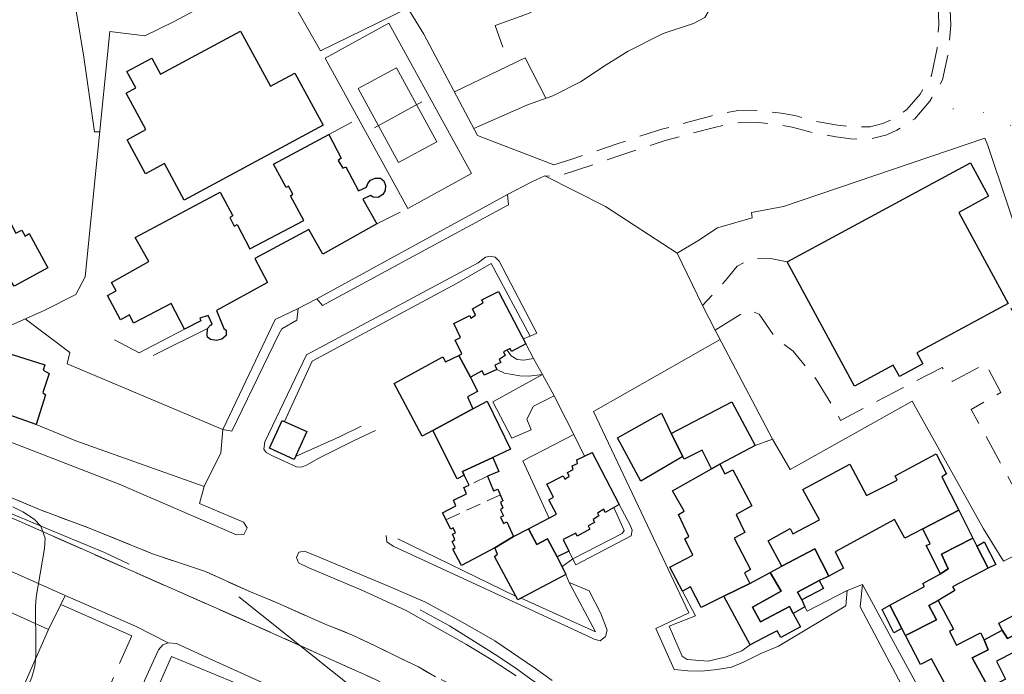
# Model space of a CAD drawing. Units: millimetres. Extents: x 2314851 to 2324851, y 4642005 to 4649005.
# Drawn here: x 2317663 to 2317870, y 4645090 to 4645227 of the extents above; entities that cross this region are included whole.
import ezdxf

# ---------------------------------------------------------------- set-up
doc = ezdxf.new("R2010")
doc.units = ezdxf.units.MM
for name, pattern in [('NASCOSTA', [9.525, 6.35, -3.175]), ('NASCOSTA2', [4.7625, 3.175, -1.5875]), ('PUNTEGGIATA', [6.35, 0, -6.35])]:
    doc.linetypes.add(name, pattern=pattern)
for name, color, linetype, lineweight in [('010101', 7, 'Continuous', 0), ('010202', 7, 'BARBE', 0), ('030301', 7, 'PUNTEGGIATA', 0), ('050111', 7, 'Continuous', 0), ('050401', 7, 'Continuous', 0), ('050402', 7, 'NASCOSTA', 0), ('050407', 7, 'NASCOSTA', 0), ('060101 edifici', 7, 'Continuous', 30), ('060104', 7, 'NASCOSTA2', 0), ('060106', 7, 'Continuous', 0), ('060603', 7, 'Continuous', 0), ('060706', 7, 'Continuous', 0), ('060801', 7, 'Continuous', 0), ('060803', 7, 'Continuous', 0), ('060806', 7, 'Continuous', 0)]:
    doc.layers.add(name, color=color, linetype=linetype, lineweight=lineweight)
doc.linetypes.add('BARBE', pattern='A,0.3,[130,ltypeshp.shx,S=0.25,R=0,X=0,Y=0.25],0.3', length=0.6)

msp = doc.modelspace()

# ---------------------------------------------------------------- linework, layer by layer
at = {"layer": '010101', "flags": 128}
msp.add_lwpolyline([(2317661.41, 4645124.87), (2317663.54, 4645123.84), (2317665.87, 4645122.32), (2317667.3, 4645120.8), (2317668.18, 4645118.3), (2317668.1, 4645116.15), (2317666.76, 4645108.32), (2317666.34, 4645105.93), (2317666.16, 4645103.89), (2317666.22, 4645095.75), (2317666.25, 4645093.65), (2317666.02, 4645091.36), (2317665.39, 4645089.07), (2317662.73, 4645082.7)], dxfattribs=at)
at = {"layer": '010202', "flags": 128}
msp.add_lwpolyline([(2317530.3, 4645192.7), (2317537.4, 4645188.17), (2317546.57, 4645180.52), (2317551.48, 4645177.42), (2317567.57, 4645167.34), (2317576.42, 4645162.4), (2317582.58, 4645158.84), (2317587.85, 4645155.98), (2317598.35, 4645151.36), (2317611.69, 4645145.17), (2317623.13, 4645140.2), (2317634.87, 4645134.87), (2317642.19, 4645131.69), (2317657.27, 4645125.02), (2317670.01, 4645119.74), (2317680.71, 4645115.27), (2317685.89, 4645112.82)], dxfattribs=at)
at = {"layer": '030301', "flags": 128}
msp.add_lwpolyline([(2317949.77, 4645130.6), (2317936.12, 4645140.62), (2317913.68, 4645159.98), (2317887.02, 4645180.85), (2317875.64, 4645194.43), (2317871.08, 4645205.3), (2317867.04, 4645207.61), (2317853.35, 4645209.21)], dxfattribs=at)
at = {"layer": '050111', "flags": 128}
for points in [[(2317708.45, 4645118.98), (2317683.77, 4645129.64), (2317633.83, 4645149.03), (2317617.11, 4645157.11), (2317571.31, 4645179.66), (2317562.31, 4645184.55), (2317555.61, 4645189.13), (2317546.84, 4645196.62), (2317538.29, 4645205.86), (2317534.1, 4645211.51), (2317530.56, 4645217.25), (2317527.62, 4645222.68), (2317524.39, 4645229.07)], [(2317705.59, 4645141.16), (2317707.43, 4645140.77), (2317717.3, 4645161.2), (2317717.98, 4645162.29), (2317721.1, 4645164.16), (2317721.38, 4645166.56), (2317725.32, 4645168.63), (2317726.54, 4645167.2), (2317745.64, 4645177.59), (2317765.63, 4645188.41), (2317765.43, 4645190.57), (2317770.51, 4645193.22), (2317773.26, 4645194.48), (2317785.97, 4645188.02), (2317801.06, 4645178.21), (2317806.4, 4645167.21), (2317809.08, 4645162.01), (2317810.09, 4645160.09), (2317783.46, 4645144.91), (2317803.55, 4645102.61), (2317796.58, 4645099.3), (2317800.41, 4645090.72), (2317803.32, 4645090.41), (2317806.15, 4645090.36), (2317809.49, 4645090.71), (2317812.49, 4645091.16), (2317815, 4645092.21), (2317818.64, 4645094.08), (2317822.34, 4645095.57), (2317836.54, 4645104.07), (2317836.77, 4645107.28), (2317840.02, 4645108.54), (2317839.53, 4645103.86), (2317848.19, 4645087.45)], [(2317737.66, 4645140.95), (2317733.14, 4645138.82), (2317725.75, 4645135.14), (2317723.13, 4645133.64), (2317722.09, 4645133.2), (2317721.04, 4645133.3), (2317716.13, 4645135.54), (2317714.67, 4645136.34), (2317714.18, 4645137), (2317714.39, 4645138.56), (2317723.16, 4645156.84), (2317759.22, 4645176.16), (2317760.8, 4645177.35), (2317761.78, 4645177.61), (2317762.82, 4645177.35), (2317763.63, 4645176.55), (2317771.6, 4645161.43), (2317770.2, 4645160.78), (2317768.72, 4645160.22), (2317769.29, 4645159.13), (2317770.87, 4645156.09), (2317772.73, 4645152.7), (2317775.19, 4645148.25), (2317780.24, 4645138.25), (2317781.61, 4645135.52), (2317783.21, 4645136.29), (2317788.86, 4645125.41), (2317791.12, 4645121.16), (2317791.64, 4645119.99), (2317791.43, 4645118.8), (2317779.76, 4645112.7), (2317779.11, 4645113.96), (2317776.83, 4645112.31), (2317777.64, 4645110.64), (2317778.38, 4645109.02), (2317782.6, 4645107.23), (2317785.05, 4645102.49), (2317786.32, 4645098.95), (2317786.02, 4645097.62), (2317784.89, 4645096.7), (2317783.65, 4645097.06), (2317781.08, 4645098.26), (2317741.37, 4645116.64), (2317740.05, 4645117.55), (2317739.87, 4645118.9)], [(2317708.45, 4645118.98), (2317710.01, 4645119.11), (2317710.67, 4645120.45), (2317709.88, 4645121.66), (2317700.68, 4645125.61), (2317701.66, 4645129.2), (2317705.14, 4645136.21), (2317705.59, 4645141.16)], [(2317659.69, 4645127.4), (2317667.01, 4645124.32), (2317677.67, 4645120.36), (2317690.81, 4645115.02), (2317701.92, 4645111.3), (2317711.37, 4645107), (2317716.95, 4645104.73)], [(2317635.99, 4645122.23), (2317650.67, 4645115.9), (2317663.81, 4645110.11), (2317672.41, 4645106.27), (2317687.2, 4645099.8)], [(2317710.23, 4645100.91), (2317662.09, 4645122.13)], [(2317774.79, 4645088.35), (2317771.3, 4645090.91), (2317762.72, 4645096.69), (2317756, 4645100.61), (2317748.02, 4645104.95), (2317740.37, 4645108.23), (2317725.79, 4645114.34), (2317722.73, 4645115.57), (2317721.54, 4645115.38), (2317721.03, 4645114.27), (2317721.44, 4645113.09), (2317723.65, 4645112.06), (2317734.79, 4645107.4), (2317744.13, 4645103.09), (2317750.54, 4645099.49), (2317756.77, 4645095.98), (2317761.96, 4645092.79), (2317767.23, 4645089.34)], [(2317716.95, 4645104.73), (2317727.21, 4645100.16), (2317732.67, 4645097.99), (2317737.55, 4645095.66), (2317742.59, 4645093.23), (2317746.67, 4645091.25), (2317750.27, 4645089.13)], [(2317737.39, 4645088.71), (2317728.01, 4645092.95), (2317710.61, 4645100.75)], [(2317687.2, 4645099.8), (2317694.08, 4645096.32), (2317695.8, 4645096.16), (2317701.13, 4645093.71), (2317714.61, 4645087.64), (2317725.83, 4645082.64), (2317727.13, 4645081.89), (2317726.68, 4645080.03)]]:
    msp.add_lwpolyline(points, dxfattribs=at)
at = {"layer": '050401', "flags": 128}
for points in [[(2317708.45, 4645118.98), (2317683.77, 4645129.64), (2317633.83, 4645149.03), (2317617.11, 4645157.11), (2317571.31, 4645179.66), (2317562.31, 4645184.55), (2317555.61, 4645189.13), (2317546.84, 4645196.62), (2317538.29, 4645205.86), (2317534.1, 4645211.51), (2317530.56, 4645217.25), (2317527.62, 4645222.68), (2317524.39, 4645229.07), (2317520.02, 4645241.11), (2317511, 4645266.71), (2317511.01, 4645267.61), (2317511.71, 4645268.3), (2317518.15, 4645272.03), (2317519.45, 4645271.77), (2317519.99, 4645271.01), (2317513.4, 4645267.14), (2317514.12, 4645263.93)], [(2317765.43, 4645190.57), (2317765.63, 4645188.41), (2317745.64, 4645177.59), (2317726.54, 4645167.2), (2317725.32, 4645168.63)], [(2317770.2, 4645160.78), (2317771.6, 4645161.43), (2317763.63, 4645176.55), (2317762.82, 4645177.35), (2317761.78, 4645177.61), (2317760.8, 4645177.35), (2317759.22, 4645176.16), (2317723.16, 4645156.84), (2317714.39, 4645138.56), (2317714.18, 4645137), (2317714.67, 4645136.34), (2317716.13, 4645135.54), (2317721.04, 4645133.3), (2317722.09, 4645133.2), (2317723.13, 4645133.64), (2317725.75, 4645135.14), (2317733.14, 4645138.82), (2317737.66, 4645140.95)], [(2317721.38, 4645166.56), (2317721.1, 4645164.16), (2317717.98, 4645162.29), (2317717.3, 4645161.2), (2317707.43, 4645140.77), (2317705.59, 4645141.16)], [(2317810.09, 4645160.09), (2317783.46, 4645144.91), (2317803.55, 4645102.61), (2317796.58, 4645099.3), (2317800.41, 4645090.72), (2317803.32, 4645090.41), (2317806.15, 4645090.36), (2317809.49, 4645090.71), (2317812.49, 4645091.16), (2317815, 4645092.21), (2317818.64, 4645094.08), (2317822.34, 4645095.57), (2317836.54, 4645104.07), (2317836.77, 4645107.28)], [(2317708.45, 4645118.98), (2317710.01, 4645119.11), (2317710.67, 4645120.45), (2317709.88, 4645121.66), (2317700.68, 4645125.61), (2317701.66, 4645129.2)], [(2317778.29, 4645115.54), (2317779.76, 4645112.7), (2317791.43, 4645118.8), (2317791.64, 4645119.99), (2317791.12, 4645121.16), (2317788.86, 4645125.41)], [(2317739.87, 4645118.9), (2317740.05, 4645117.55), (2317741.37, 4645116.64), (2317781.08, 4645098.26), (2317783.65, 4645097.06), (2317784.89, 4645096.7), (2317786.02, 4645097.62), (2317786.32, 4645098.95), (2317785.05, 4645102.49), (2317782.6, 4645107.23), (2317778.38, 4645109.02)], [(2317881.15, 4645089.8), (2317888.93, 4645073.89), (2317894.18, 4645076.5), (2317895.5, 4645076.3), (2317896.75, 4645074.39), (2317901.55, 4645064.98), (2317902.63, 4645062.69), (2317902.78, 4645061.87), (2317901.99, 4645060.75), (2317900.48, 4645059.77), (2317870.4, 4645043.66), (2317866.06, 4645041.59), (2317865.14, 4645041.5), (2317864.36, 4645042.16), (2317863.16, 4645044.31), (2317849.38, 4645071.38), (2317849.15, 4645072.09), (2317849.45, 4645073.84), (2317851.46, 4645075.86), (2317853.43, 4645077.2), (2317852.36, 4645080.09), (2317848.19, 4645087.45), (2317839.53, 4645103.86), (2317840.02, 4645108.54)], [(2317671.49, 4645104.38), (2317672.41, 4645106.27), (2317687.2, 4645099.8)], [(2317691.37, 4645085.62), (2317689.48, 4645086.66), (2317688.95, 4645087.95), (2317689.21, 4645088.65), (2317692.02, 4645094.83), (2317692.98, 4645095.87), (2317694.08, 4645096.32), (2317695.8, 4645096.16), (2317701.13, 4645093.71), (2317714.61, 4645087.64), (2317725.83, 4645082.64), (2317727.13, 4645081.89), (2317726.68, 4645080.03)]]:
    msp.add_lwpolyline(points, dxfattribs=at)
at = {"layer": '050402', "flags": 128}
for points in [[(2317710.61, 4645100.75), (2317662.09, 4645122.13), (2317642.23, 4645130.89), (2317623.57, 4645139.19), (2317611.87, 4645144.16), (2317592.37, 4645153.03), (2317584.26, 4645156.86), (2317575.11, 4645161.71), (2317548.64, 4645178), (2317531.9, 4645188.18), (2317527.28, 4645190.68), (2317523.74, 4645191.82), (2317518.45, 4645193.18), (2317512.56, 4645193.74), (2317511.11, 4645193.86), (2317510.37, 4645194.52), (2317512.29, 4645196.34), (2317517.21, 4645202.79), (2317520.16, 4645208.26), (2317521.35, 4645211.45), (2317523.33, 4645209.32), (2317529.34, 4645201.66), (2317539.52, 4645190.15), (2317545.66, 4645184.34), (2317553.05, 4645178.91), (2317562.68, 4645172.75), (2317574.02, 4645167.02), (2317609.93, 4645149.54), (2317622.57, 4645143.5), (2317639.98, 4645135.57), (2317659.69, 4645127.4), (2317667.01, 4645124.32), (2317677.67, 4645120.36), (2317690.81, 4645115.02), (2317701.92, 4645111.3), (2317711.37, 4645107), (2317716.95, 4645104.73)], [(2317716.95, 4645104.73), (2317727.21, 4645100.16), (2317732.67, 4645097.99), (2317737.55, 4645095.66), (2317742.59, 4645093.23), (2317746.67, 4645091.25), (2317750.27, 4645089.13), (2317753.88, 4645087.41), (2317757.92, 4645084.71), (2317761.86, 4645082.05), (2317765.99, 4645078.73), (2317769.96, 4645075.62), (2317773.11, 4645072.91), (2317776.53, 4645069.85), (2317781.9, 4645064.73), (2317785.98, 4645060.13), (2317789.48, 4645055.82), (2317792.44, 4645052.23), (2317795.3, 4645048.26), (2317800.2, 4645041.28), (2317803.01, 4645036.43), (2317805.97, 4645031.36), (2317808.49, 4645026.59), (2317803.17, 4645023.77), (2317799.04, 4645031.32), (2317794.01, 4645039.47), (2317791.13, 4645043.7), (2317787.79, 4645048.07), (2317784.87, 4645051.71), (2317781.04, 4645056.02), (2317777.58, 4645060), (2317774.29, 4645063.09), (2317771.2, 4645066.06), (2317768.16, 4645068.75), (2317764.61, 4645071.8), (2317761.28, 4645074.3), (2317757.36, 4645077.1), (2317753.37, 4645079.84), (2317750.66, 4645081.61), (2317746.21, 4645084.15), (2317737.39, 4645088.71), (2317728.01, 4645092.95), (2317710.61, 4645100.75)]]:
    msp.add_lwpolyline(points, dxfattribs=at)
at = {"layer": '050407', "flags": 128}
for points in [[(2317856.9, 4645238.69), (2317857, 4645237.65), (2317857.43, 4645235.27), (2317858.42, 4645231.23), (2317858.57, 4645226.14), (2317858.19, 4645220.93), (2317856.87, 4645214.63), (2317854.18, 4645210.19), (2317851.04, 4645206.49), (2317847.25, 4645204.05), (2317845.14, 4645203.1), (2317842.01, 4645202.29), (2317838.11, 4645202.21), (2317834.41, 4645202.68), (2317829.74, 4645203.47), (2317825.25, 4645204.69), (2317822.59, 4645205.2), (2317818.06, 4645205.69), (2317813.74, 4645205.64), (2317808.93, 4645204.67), (2317804.25, 4645203.41), (2317798.57, 4645201.87), (2317793.83, 4645200.39), (2317789.24, 4645198.82), (2317784.36, 4645197.13), (2317779.69, 4645195.63), (2317775.92, 4645194.39), (2317775.25, 4645194.26), (2317773.26, 4645194.48)], [(2317775.14, 4645196.77), (2317778.92, 4645198.01), (2317783.57, 4645199.5), (2317788.42, 4645201.18), (2317793.05, 4645202.77), (2317797.87, 4645204.27), (2317803.6, 4645205.82), (2317808.35, 4645207.1), (2317813.47, 4645208.14), (2317818.18, 4645208.19), (2317822.96, 4645207.67), (2317825.81, 4645207.13), (2317830.28, 4645205.91), (2317834.78, 4645205.16), (2317838.24, 4645204.71), (2317841.66, 4645204.78), (2317844.31, 4645205.47), (2317846.05, 4645206.25), (2317849.37, 4645208.39), (2317852.14, 4645211.66), (2317854.51, 4645215.56), (2317855.71, 4645221.28), (2317856.07, 4645226.19), (2317855.93, 4645230.89), (2317855, 4645234.66), (2317854.37, 4645237.22), (2317853.85, 4645238.74)], [(2317824.21, 4645176.39), (2317821.06, 4645177.02), (2317816.73, 4645177.13), (2317813.69, 4645175.52), (2317811.22, 4645172.48), (2317806.4, 4645167.21)], [(2317809.08, 4645162.01), (2317815.97, 4645166.38), (2317818.27, 4645165.41), (2317821.92, 4645160.21), (2317825.43, 4645157.61), (2317830.38, 4645151.59), (2317835.03, 4645143.84), (2317835.41, 4645143.07), (2317856.78, 4645154.2), (2317858.9, 4645151.27), (2317865.92, 4645155.01), (2317869.09, 4645148.95), (2317862.88, 4645145.34), (2317872.48, 4645127.82), (2317881.33, 4645132.57), (2317879.03, 4645136.28), (2317875.63, 4645145.14), (2317876.71, 4645147.06), (2317879.43, 4645149.42), (2317880.68, 4645150.91), (2317870.63, 4645167.65)], [(2317686.42, 4645097.76), (2317678.27, 4645079.2), (2317669.46, 4645058.89), (2317667.81, 4645054.36), (2317667.99, 4645052.76)]]:
    msp.add_lwpolyline(points, dxfattribs=at)
at = {"layer": '060101 edifici', "flags": 128}
for points in [[(2317709.3, 4645224.92), (2317715.56, 4645213.32), (2317720.69, 4645216.09), (2317726.63, 4645205.1), (2317697.45, 4645189.34), (2317693.28, 4645197.05), (2317689.31, 4645194.9), (2317685.43, 4645202.07), (2317689.35, 4645204.2), (2317685.21, 4645211.85), (2317687.26, 4645212.96), (2317685.41, 4645216.39), (2317690.64, 4645219.22), (2317692.46, 4645215.83), (2317709.3, 4645224.92)], [(2317687.14, 4645181.5), (2317705.01, 4645191.07), (2317707.63, 4645186.06), (2317707.01, 4645185.74), (2317707.94, 4645183.89), (2317708.59, 4645184.22), (2317711.24, 4645179.15), (2317722.58, 4645185.1), (2317719.79, 4645190.29), (2317720.3, 4645190.6), (2317719.39, 4645192.27), (2317718.86, 4645192.01), (2317716.2, 4645196.95), (2317727.83, 4645203.14), (2317730.46, 4645198.16), (2317729.82, 4645197.73), (2317730.77, 4645196.07), (2317731.42, 4645196.36), (2317734.09, 4645191.3), (2317735.79, 4645192.08), (2317736.04, 4645192.85), (2317736.59, 4645193.57), (2317737.58, 4645194.02), (2317738.73, 4645193.95), (2317739.42, 4645193.39), (2317739.75, 4645192.45), (2317739.66, 4645191.4), (2317739.21, 4645190.55), (2317738.23, 4645189.93), (2317737.19, 4645190.01), (2317736.63, 4645190.34), (2317734.98, 4645189.54), (2317737.9, 4645184.37), (2317726.57, 4645177.98), (2317723.62, 4645183.18), (2317712.3, 4645177.1), (2317714.95, 4645172.04), (2317704.21, 4645166.18), (2317705.79, 4645162.39), (2317706.27, 4645162.04), (2317706.23, 4645160.9), (2317705.36, 4645160.16), (2317704.22, 4645159.83), (2317702.95, 4645160.07), (2317702.36, 4645160.59), (2317702.3, 4645161.03), (2317702.33, 4645162.41), (2317702.98, 4645163.09), (2317703.3, 4645163.27), (2317702.47, 4645165.09), (2317700.73, 4645164.57), (2317700.91, 4645163.96), (2317697.49, 4645162.21), (2317694.72, 4645167.61), (2317686.79, 4645163.51), (2317685.91, 4645165.22), (2317684.08, 4645164.22), (2317681.31, 4645169.29), (2317683.13, 4645170.29), (2317682.17, 4645172.04), (2317689.99, 4645176.44), (2317687.14, 4645181.5)], [(2317824.21, 4645176.39), (2317862.74, 4645197.18), (2317866.52, 4645190.17), (2317860.28, 4645186.8), (2317870.63, 4645167.65), (2317851.44, 4645157.28), (2317852.7, 4645154.93), (2317847.79, 4645152.28), (2317846.49, 4645154.69), (2317838.36, 4645150.29), (2317824.21, 4645176.39)], [(2317656.37, 4645184.54), (2317659.92, 4645186.49), (2317662.04, 4645182.4), (2317663.34, 4645183.06), (2317664.02, 4645181.8), (2317664.88, 4645182.34), (2317668.75, 4645175.14), (2317661.68, 4645171.25), (2317661.1, 4645172.25), (2317659.64, 4645171.52), (2317658.78, 4645173.09), (2317660.17, 4645173.7), (2317657.53, 4645178.83), (2317652.36, 4645175.95), (2317649.82, 4645180.96), (2317652.86, 4645182.63), (2317652.11, 4645184.05), (2317654.09, 4645184.89), (2317655.64, 4645185.78), (2317656.37, 4645184.54)], [(2317759.99, 4645168.43), (2317763.5, 4645170.17), (2317769.29, 4645159.13), (2317766.26, 4645157.54), (2317765.93, 4645158.16), (2317764.54, 4645157.46), (2317764.89, 4645156.71), (2317763.67, 4645155.89), (2317764, 4645155.22), (2317762.73, 4645154.64), (2317763.14, 4645153.75), (2317760.5, 4645152.59), (2317760.06, 4645153.45), (2317757.64, 4645152.18), (2317755.16, 4645156.74), (2317755.83, 4645157.07), (2317754.41, 4645159.91), (2317755.53, 4645160.5), (2317754.13, 4645163.4), (2317757.47, 4645165.13), (2317757.72, 4645164.57), (2317758.69, 4645165.16), (2317758.04, 4645166.55), (2317760.31, 4645167.79), (2317759.99, 4645168.43)], [(2317653.19, 4645159.41), (2317668.13, 4645154.74), (2317667.78, 4645153.62), (2317669.07, 4645152.95), (2317667.72, 4645148.91), (2317668.32, 4645148.41), (2317666.35, 4645142.18), (2317646.61, 4645149.13), (2317648.76, 4645155.23), (2317649.89, 4645155.11), (2317651.38, 4645158.84), (2317652.78, 4645158.67), (2317653.19, 4645159.41)], [(2317741.57, 4645150.82), (2317751.84, 4645156.43), (2317752.38, 4645155.39), (2317755.16, 4645156.74), (2317757.64, 4645152.18), (2317759.1, 4645149.16), (2317757, 4645147.99), (2317758.11, 4645145.48), (2317749.7, 4645140.95), (2317747.46, 4645139.72), (2317741.57, 4645150.82)], [(2317749.7, 4645140.95), (2317758.11, 4645145.48), (2317761.16, 4645147.14), (2317766.06, 4645137.03), (2317762.29, 4645135.28), (2317755.92, 4645132.3), (2317756.27, 4645131.57), (2317754.79, 4645130.79), (2317749.7, 4645140.95)], [(2317799.78, 4645140.3), (2317812.59, 4645146.96), (2317817.49, 4645137.77), (2317810.04, 4645133.84), (2317808.3, 4645132.9), (2317806.34, 4645136.81), (2317802.57, 4645134.91), (2317802.28, 4645135.48), (2317799.78, 4645140.3)], [(2317788.52, 4645139.41), (2317797.76, 4645144.57), (2317799.78, 4645140.3), (2317802.28, 4645135.48), (2317793.44, 4645130.32), (2317788.52, 4645139.41)], [(2317718.01, 4645143.07), (2317723.21, 4645140.72), (2317720.57, 4645134.86), (2317715.37, 4645137.21), (2317718.01, 4645143.07)], [(2317780.01, 4645134.75), (2317783.21, 4645136.29), (2317788.86, 4645125.41), (2317785.91, 4645123.71), (2317785.63, 4645124.39), (2317784.3, 4645123.57), (2317784.57, 4645122.97), (2317783.38, 4645122.26), (2317783.66, 4645121.61), (2317782.34, 4645120.91), (2317782.72, 4645120.18), (2317780.02, 4645118.75), (2317779.75, 4645119.36), (2317777.07, 4645118.05), (2317778.29, 4645115.54), (2317775.85, 4645114.36), (2317773.84, 4645118.15), (2317771.57, 4645116.95), (2317769.81, 4645120.27), (2317775.68, 4645123.34), (2317774.06, 4645126.39), (2317775.05, 4645126.89), (2317773.64, 4645129.66), (2317777.1, 4645131.4), (2317777.45, 4645130.7), (2317778.38, 4645131.34), (2317778.03, 4645132.14), (2317779.22, 4645132.75), (2317778.99, 4645133.49), (2317780.1, 4645133.97), (2317780.01, 4645134.75)], [(2317846.89, 4645131.41), (2317855.52, 4645136.03), (2317857.69, 4645131.8), (2317856.69, 4645131.21), (2317860.25, 4645124.16), (2317852.68, 4645120.3), (2317848.93, 4645118.33), (2317846.78, 4645122.25), (2317834.28, 4645115.43), (2317836, 4645112), (2317832.95, 4645110.34), (2317830.04, 4645116.04), (2317823.09, 4645112.41), (2317820.22, 4645117.73), (2317824.85, 4645120.34), (2317825.41, 4645119.21), (2317831, 4645122.13), (2317827.49, 4645128.52), (2317837.39, 4645133.88), (2317840.85, 4645127.24), (2317847.29, 4645130.47), (2317846.89, 4645131.41)], [(2317755.92, 4645132.3), (2317762.29, 4645135.28), (2317763.55, 4645132.34), (2317761.19, 4645131.34), (2317762.48, 4645128.27), (2317763.38, 4645128.64), (2317764.43, 4645126.18), (2317763.94, 4645125.84), (2317764.44, 4645124.66), (2317763.95, 4645124.25), (2317764.57, 4645123.02), (2317763.92, 4645122.73), (2317764.53, 4645121.39), (2317765.23, 4645121.77), (2317766.66, 4645118.63), (2317762.74, 4645116.29), (2317755.74, 4645112.55), (2317753.88, 4645115.98), (2317754.39, 4645116.31), (2317753.75, 4645117.62), (2317754.32, 4645118.02), (2317753.86, 4645119.17), (2317754.47, 4645119.45), (2317754.01, 4645120.47), (2317753.48, 4645120.23), (2317751.71, 4645123.63), (2317754.51, 4645125.11), (2317754.02, 4645126.26), (2317756.75, 4645127.63), (2317756.21, 4645128.99), (2317757.33, 4645129.43), (2317756.27, 4645131.57), (2317755.92, 4645132.3)], [(2317800.06, 4645128.28), (2317808.3, 4645132.9), (2317810.04, 4645133.84), (2317811.1, 4645131.84), (2317812.75, 4645132.7), (2317816.73, 4645125.12), (2317813.46, 4645123.29), (2317815.31, 4645119.47), (2317813.08, 4645118.31), (2317816.51, 4645111.71), (2317815.2, 4645111.04), (2317816.36, 4645108.78), (2317810.91, 4645106.08), (2317806.14, 4645103.71), (2317803.86, 4645108.09), (2317802.21, 4645107.14), (2317799.5, 4645112.23), (2317804.37, 4645114.75), (2317802.69, 4645118.16), (2317803.54, 4645118.65), (2317801.37, 4645123.3), (2317802.52, 4645123.96), (2317800.06, 4645128.28)], [(2317852.68, 4645120.3), (2317860.25, 4645124.16), (2317863.19, 4645118.33), (2317856.66, 4645114.96), (2317858.04, 4645111.89), (2317856.4, 4645110.78), (2317853.4, 4645116.76), (2317854.25, 4645117.14), (2317852.68, 4645120.3)], [(2317766.66, 4645118.63), (2317769.81, 4645120.27), (2317771.57, 4645116.95), (2317773.84, 4645118.15), (2317775.85, 4645114.36), (2317777.64, 4645110.64), (2317767.54, 4645105.33), (2317762.68, 4645114.48), (2317763.33, 4645114.91), (2317762.74, 4645116.29), (2317766.66, 4645118.63)], [(2317845.8, 4645104.21), (2317853.05, 4645108.13), (2317852.74, 4645108.79), (2317856.4, 4645110.78), (2317858.04, 4645111.89), (2317856.66, 4645114.96), (2317863.19, 4645118.33), (2317864.06, 4645116.64), (2317866.47, 4645111.98), (2317858.96, 4645108.09), (2317859.43, 4645107.3), (2317855.94, 4645105.23), (2317853.96, 4645104.14), (2317855.56, 4645101.14), (2317849.04, 4645097.83), (2317848.29, 4645099.31), (2317845.8, 4645104.21)], [(2317864.06, 4645116.64), (2317865.62, 4645117.52), (2317868.06, 4645112.8), (2317866.47, 4645111.98), (2317864.06, 4645116.64)], [(2317823.09, 4645112.41), (2317830.04, 4645116.04), (2317832.95, 4645110.34), (2317830.93, 4645109.39), (2317826.38, 4645106.95), (2317827.25, 4645105.34), (2317827.93, 4645103.87), (2317825.47, 4645102.5), (2317824.66, 4645103.91), (2317818.6, 4645100.71), (2317816.89, 4645103.77), (2317822.9, 4645107.13), (2317820.62, 4645111.08), (2317823.09, 4645112.41)], [(2317810.91, 4645106.08), (2317816.36, 4645108.78), (2317820.62, 4645111.08), (2317822.9, 4645107.13), (2317816.89, 4645103.77), (2317818.6, 4645100.71), (2317824.66, 4645103.91), (2317825.47, 4645102.5), (2317826.96, 4645099.66), (2317822.89, 4645097.39), (2317822.06, 4645098.81), (2317820.71, 4645098.09), (2317816.41, 4645095.86), (2317810.91, 4645106.08)], [(2317826.38, 4645106.95), (2317830.93, 4645109.39), (2317831.81, 4645107.69), (2317827.25, 4645105.34), (2317826.38, 4645106.95)], [(2317858.28, 4645098.68), (2317859.76, 4645095.84), (2317864.83, 4645098.43), (2317865.61, 4645096.94), (2317866.45, 4645094.82), (2317863.09, 4645093.16), (2317866.57, 4645086.8), (2317867.21, 4645085.56), (2317860.52, 4645081.96), (2317854.55, 4645092.96), (2317852.19, 4645091.74), (2317849.04, 4645097.83), (2317855.56, 4645101.14), (2317853.96, 4645104.14), (2317855.94, 4645105.23), (2317859.15, 4645099.16), (2317858.28, 4645098.68)], [(2317868.66, 4645100.45), (2317879.46, 4645106.21), (2317882.19, 4645100.51), (2317884.87, 4645094.91), (2317877.94, 4645091.23), (2317877.38, 4645092.29), (2317874.12, 4645099.02), (2317870.51, 4645097.22), (2317869.41, 4645098.94), (2317868.66, 4645100.45)], [(2317844.18, 4645103.33), (2317845.8, 4645104.21), (2317848.29, 4645099.31), (2317846.64, 4645098.43), (2317844.18, 4645103.33)], [(2317865.61, 4645096.94), (2317869.41, 4645098.94), (2317870.51, 4645097.22), (2317874.12, 4645099.02), (2317877.38, 4645092.29), (2317874.04, 4645090.52), (2317871.89, 4645094.35), (2317868.16, 4645092.45), (2317870.1, 4645088.63), (2317866.57, 4645086.8), (2317863.09, 4645093.16), (2317866.45, 4645094.82), (2317865.61, 4645096.94)]]:
    msp.add_lwpolyline(points, close=True, dxfattribs=at)
at = {"layer": '060104', "flags": 128}
for points in [[(2317761.19, 4645131.34), (2317757.33, 4645129.43)], [(2317752.46, 4645122.19), (2317763.91, 4645127.39)]]:
    msp.add_lwpolyline(points, dxfattribs=at)
at = {"layer": '060106', "flags": 128}
msp.add_lwpolyline([(2317641.12, 4645097.55), (2317648.14, 4645113.27), (2317657.26, 4645109.1), (2317655.5, 4645105.12), (2317668.94, 4645099.11), (2317661.71, 4645082.68), (2317655.94, 4645085.29), (2317658.19, 4645090.32), (2317656.15, 4645091.29), (2317658.31, 4645095.8), (2317652.58, 4645098.52), (2317650.27, 4645093.3), (2317641.12, 4645097.55)], close=True, dxfattribs=at)
at = {"layer": '060603', "flags": 128}
msp.add_lwpolyline([(2317734.03, 4645212.85), (2317742.48, 4645197.25), (2317750.54, 4645201.61), (2317742.1, 4645217.21), (2317734.03, 4645212.85)], close=True, dxfattribs=at)
msp.add_lwpolyline([(2317737.46, 4645204.6), (2317747.41, 4645210)], dxfattribs=at)
at = {"layer": '060706', "flags": 128}
msp.add_lwpolyline([(2317708.93, 4645106), (2317802.86, 4645031.03), (2317905.04, 4644841.39)], dxfattribs=at)
at = {"layer": '060801', "flags": 128}
for points in [[(2317670.82, 4645324.68), (2317664.7, 4645303.95), (2317666.38, 4645283.13), (2317668.03, 4645269.71), (2317676.34, 4645219.42), (2317678.57, 4645203.75), (2317679.68, 4645203.71)], [(2317681.79, 4645224.82), (2317689.15, 4645223.94), (2317695.33, 4645226.89), (2317716.2, 4645238.16), (2317726.12, 4645220.75), (2317735.13, 4645225.14), (2317744.46, 4645229.71), (2317747.83, 4645224.28), (2317759.11, 4645202.98), (2317775.14, 4645196.77)], [(2317806.4, 4645167.21), (2317801.06, 4645178.21), (2317785.97, 4645188.02), (2317773.26, 4645194.48), (2317770.51, 4645193.22)], [(2317765.43, 4645190.57), (2317725.32, 4645168.63)], [(2317801.06, 4645178.21), (2317805.42, 4645180.84), (2317809.57, 4645183.57), (2317816.8, 4645185.66), (2317816.66, 4645186.77), (2317823.43, 4645188)], [(2317718.55, 4645142.83), (2317724.31, 4645155.52), (2317754.68, 4645171.86), (2317761.99, 4645176.08), (2317770.2, 4645160.78), (2317768.72, 4645160.23)], [(2317721.38, 4645166.56), (2317716.58, 4645164.3), (2317705.59, 4645141.16)], [(2317705.59, 4645141.16), (2317672.84, 4645154.96), (2317673.42, 4645157.35), (2317664.01, 4645164.44)], [(2317817.49, 4645137.77), (2317821.12, 4645139.14), (2317809.08, 4645162.01)], [(2317769.29, 4645159.13), (2317770.87, 4645156.09)], [(2317775.19, 4645148.25), (2317780.24, 4645138.25)], [(2317821.12, 4645139.14), (2317824.82, 4645132.71), (2317837.54, 4645139.87), (2317850.45, 4645147.14), (2317865.47, 4645120.27)], [(2317734.64, 4645141.82), (2317730.06, 4645139.59), (2317720.85, 4645135.48)], [(2317774.14, 4645122.54), (2317768.62, 4645134.59), (2317779.32, 4645140.07)], [(2317865.47, 4645120.27), (2317869.66, 4645113.46), (2317908.35, 4645132.86), (2317916.87, 4645116.81), (2317911.5, 4645114.16)], [(2317787.75, 4645124.77), (2317789.9, 4645119.95), (2317789.49, 4645119.28), (2317779.11, 4645113.96), (2317778.29, 4645115.54)], [(2317767.11, 4645106.14), (2317742.36, 4645118.18)], [(2317778.38, 4645109.02), (2317783.9, 4645098.63), (2317768.28, 4645105.71)], [(2317816.41, 4645095.86), (2317814.63, 4645094.64), (2317811.36, 4645093.38), (2317807.56, 4645092.43), (2317803.2, 4645092.83), (2317802.13, 4645093.48), (2317799.38, 4645099.81), (2317804.9, 4645101.98), (2317802.21, 4645107.14)], [(2317836.77, 4645107.28), (2317828.4, 4645102.95), (2317827.93, 4645103.87)], [(2317840.02, 4645108.54), (2317846.56, 4645096.5)], [(2317668.94, 4645099.11), (2317671.49, 4645104.38), (2317686.42, 4645097.76)], [(2317846.56, 4645096.5), (2317852.8, 4645085.06)], [(2317691.37, 4645085.62), (2317694.75, 4645093.44), (2317708.99, 4645087.54)]]:
    msp.add_lwpolyline(points, dxfattribs=at)
at = {"layer": '060803', "flags": 128}
for points in [[(2317758.34, 4645204.43), (2317769.58, 4645209.41), (2317774.94, 4645211.3), (2317780.74, 4645214.27), (2317786.16, 4645217.78), (2317790.74, 4645220.67), (2317798.14, 4645224.43), (2317804.5, 4645226.52), (2317806.85, 4645227.77), (2317811.29, 4645235.32), (2317791.3, 4645246.89), (2317783.36, 4645250.89), (2317767.18, 4645262.55), (2317760.62, 4645267.3), (2317757.49, 4645269.33), (2317754.97, 4645270.69), (2317753.81, 4645261.25)], [(2317791.3, 4645246.89), (2317787.03, 4645240.57), (2317782.73, 4645236.54), (2317778.13, 4645232.95), (2317773.23, 4645230.3), (2317769.84, 4645228.6), (2317762.81, 4645226.05), (2317764.43, 4645221.52)], [(2317773.49, 4645210.79), (2317769.1, 4645219.31), (2317754.25, 4645212.16)], [(2317903.47, 4645130.42), (2317892.83, 4645146.36), (2317877.88, 4645169.83), (2317874.65, 4645176.16), (2317866.35, 4645200.87), (2317865.73, 4645202.4), (2317823.43, 4645188)]]:
    msp.add_lwpolyline(points, dxfattribs=at)
msp.add_lwpolyline([(2317727.05, 4645219.23), (2317744.44, 4645187.6), (2317757.82, 4645194.95), (2317740.44, 4645226.58), (2317727.05, 4645219.23)], close=True, dxfattribs=at)
at = {"layer": '060806', "flags": 128}
for points in [[(2317651.38, 4645158.84), (2317668.11, 4645166.26), (2317674.65, 4645169.54), (2317676.64, 4645173.27), (2317681.79, 4645224.82)], [(2317732.68, 4645205.73), (2317727.83, 4645203.14)], [(2317737.9, 4645184.37), (2317742.83, 4645186.84)], [(2317682.8, 4645160.02), (2317687.95, 4645157.26), (2317697.49, 4645162.21)], [(2317702.33, 4645162.41), (2317690.92, 4645156.71)], [(2317770.87, 4645156.09), (2317768.83, 4645155.7), (2317767.46, 4645155.87), (2317766.19, 4645156.66), (2317765.31, 4645157.85)], [(2317763.14, 4645153.75), (2317764.79, 4645153.02), (2317767.96, 4645152.43), (2317769.87, 4645152.39), (2317772.73, 4645152.7), (2317762.3, 4645146.94), (2317766.32, 4645139.36)], [(2317766.32, 4645139.36), (2317770.4, 4645141.1), (2317769.47, 4645143.34), (2317770.88, 4645146.04), (2317775.19, 4645148.25)], [(2317705.14, 4645136.21), (2317701.66, 4645129.2), (2317674.64, 4645138.76), (2317666.35, 4645142.18)], [(2317747.03, 4645103.21), (2317753.21, 4645099.91), (2317758.45, 4645096.56), (2317762.84, 4645093.82), (2317767.12, 4645090.95), (2317770.3, 4645088.68), (2317774.54, 4645085.77), (2317779.58, 4645081.65)]]:
    msp.add_lwpolyline(points, dxfattribs=at)

doc.saveas('drawing.dxf')
